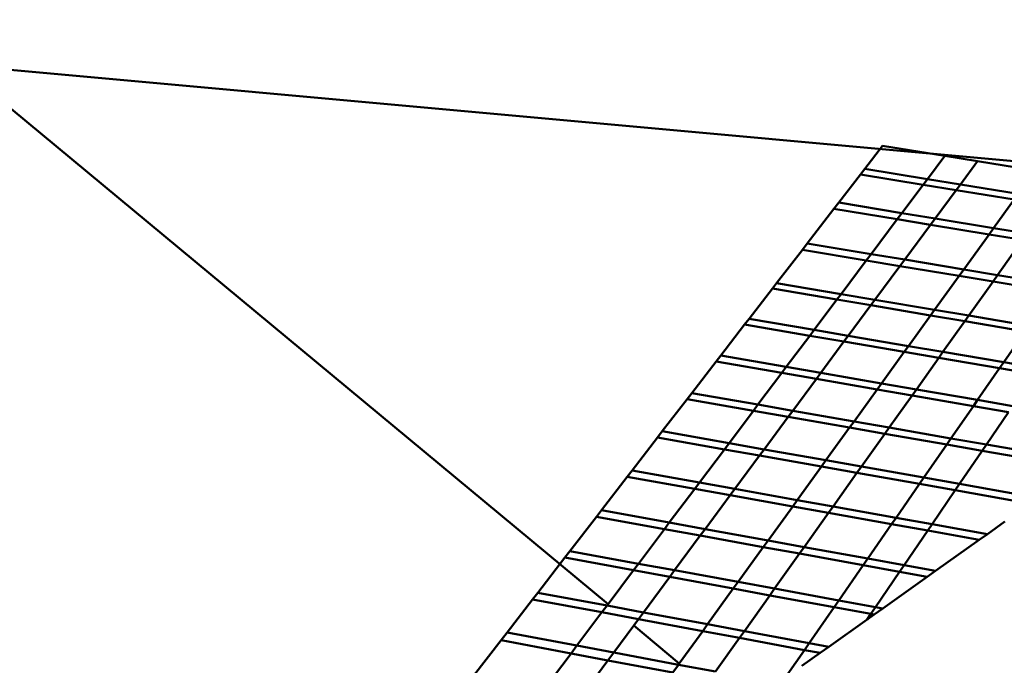
# Model space of a CAD drawing. Units: inches. Extents: x -701 to 4768, y -244 to 370.
# Drawn here: x 2877 to 2897, y -18 to -5 of the extents above; entities that cross this region are included whole.
import ezdxf

# ---------------------------------------------------------------- set-up
doc = ezdxf.new("R2010")
doc.units = ezdxf.units.IN
doc.header["$MEASUREMENT"] = 0
doc.layers.add('DIM', color=7, linetype='Continuous', lineweight=30)
doc.layers.add('OBJECT', color=7, linetype='Continuous', lineweight=50)
doc.styles.add('DIM3-32', font='ROMANS.SHX', dxfattribs={"width": 0.9})
doc.dimstyles.new('1KNELSON$7', dxfattribs={"dimscale": 24, "dimtxt": 0.09375, "dimasz": 0.15, "dimexe": 0.05, "dimexo": 0.05, "dimgap": 0.05, "dimtad": 0, "dimdec": 4, "dimzin": 0, "dimdsep": 46, "dimlunit": 4, "dimtxsty": 'DIM3-32', "dimcen": 0, "dimclrd": 256, "dimclre": 256, "dimclrt": 256, "dimadec": 1, "dimazin": 0, "dimtp": 0.1, "dimtm": 0.1, "dimtfac": 0.71, "dimtdec": 4, "dimtofl": 0, "dimtmove": 0, "dimatfit": 3, "dimfxl": 1, "dimfrac": 2, "dimtolj": 1, "dimtzin": 0, "dimlwd": -1, "dimlwe": -1, "dimarcsym": 0})

# ---------------------------------------------------------------- blocks, each defined once
blk = doc.blocks.new('Inside Curve 1')
for p, q in [((24.556, 124.196), (130.833, 114.527)), ((79.576, 78.531), (24.556, 124.196)), ((102.817, 117.354), (101.311, 115.402)), ((108.091, 116.501), (102.817, 117.354)), ((106.616, 114.537), (108.091, 116.501)), ((110.866, 116.051), (108.091, 116.501)), ((109.408, 114.082), (110.866, 116.051)), ((115.743, 115.262), (110.866, 116.051)), ((101.311, 115.402), (100.94, 114.922)), ((101.311, 115.402), (106.616, 114.537)), ((100.94, 114.922), (99.106, 112.543)), ((106.253, 114.053), (100.94, 114.922)), ((106.253, 114.053), (106.616, 114.537)), ((106.616, 114.537), (109.408, 114.082)), ((104.456, 111.661), (106.253, 114.053)), ((109.049, 113.597), (106.253, 114.053)), ((107.272, 111.197), (109.049, 113.597)), ((109.049, 113.597), (109.408, 114.082)), ((113.962, 112.794), (109.049, 113.597)), ((109.408, 114.082), (114.314, 113.281)), ((99.106, 112.543), (98.701, 112.017)), ((99.106, 112.543), (104.456, 111.661)), ((112.22, 110.381), (113.962, 112.794)), ((98.701, 112.017), (96.444, 109.092)), ((104.059, 111.132), (98.701, 112.017)), ((101.849, 108.189), (104.059, 111.132)), ((104.059, 111.132), (104.456, 111.661)), ((106.879, 110.666), (104.059, 111.132)), ((104.456, 111.661), (107.272, 111.197)), ((106.879, 110.666), (107.272, 111.197)), ((107.272, 111.197), (112.22, 110.381)), ((104.693, 107.714), (106.879, 110.666)), ((111.835, 109.847), (106.879, 110.666)), ((111.835, 109.847), (112.22, 110.381)), ((112.22, 110.381), (115.06, 109.913)), ((109.692, 106.879), (111.835, 109.847)), ((114.679, 109.377), (111.835, 109.847)), ((112.561, 106.4), (114.679, 109.377)), ((96.029, 108.554), (93.849, 105.726)), ((96.444, 109.092), (96.029, 108.554)), ((96.029, 108.554), (101.442, 107.648)), ((101.849, 108.189), (96.444, 109.092)), ((99.306, 104.803), (101.442, 107.648)), ((101.442, 107.648), (101.849, 108.189)), ((101.442, 107.648), (104.291, 107.171)), ((104.693, 107.714), (101.849, 108.189)), ((104.291, 107.171), (104.693, 107.714)), ((109.692, 106.879), (104.693, 107.714)), ((102.178, 104.317), (104.291, 107.171)), ((104.291, 107.171), (109.298, 106.333)), ((109.298, 106.333), (109.692, 106.879)), ((112.561, 106.4), (109.692, 106.879)), ((107.226, 103.463), (109.298, 106.333)), ((109.298, 106.333), (112.171, 105.852)), ((112.171, 105.852), (112.561, 106.4)), ((117.604, 105.557), (112.561, 106.4)), ((93.489, 105.259), (91.519, 102.705)), ((93.849, 105.726), (93.489, 105.259)), ((98.953, 104.333), (93.489, 105.259)), ((99.306, 104.803), (93.849, 105.726)), ((110.124, 102.973), (112.171, 105.852)), ((112.171, 105.852), (117.222, 105.006)), ((97.023, 101.763), (98.953, 104.333)), ((98.953, 104.333), (99.306, 104.803)), ((101.829, 103.846), (98.953, 104.333)), ((102.178, 104.317), (99.306, 104.803)), ((101.829, 103.846), (102.178, 104.317)), ((107.226, 103.463), (102.178, 104.317)), ((99.92, 101.268), (101.829, 103.846)), ((106.884, 102.989), (101.829, 103.846)), ((106.884, 102.989), (107.226, 103.463)), ((110.124, 102.973), (107.226, 103.463)), ((91.519, 102.705), (91.14, 102.214)), ((97.023, 101.763), (91.519, 102.705)), ((105.013, 100.397), (106.884, 102.989)), ((109.786, 102.498), (106.884, 102.989)), ((109.786, 102.498), (110.124, 102.973)), ((115.217, 102.111), (110.124, 102.973)), ((91.14, 102.214), (89.118, 99.593)), ((96.652, 101.269), (91.14, 102.214)), ((96.652, 101.269), (97.023, 101.763)), ((99.92, 101.268), (97.023, 101.763)), ((107.935, 99.897), (109.786, 102.498)), ((114.886, 101.634), (109.786, 102.498)), ((94.671, 98.632), (96.652, 101.269)), ((99.553, 100.772), (96.652, 101.269)), ((99.553, 100.772), (99.92, 101.268)), ((105.013, 100.397), (99.92, 101.268)), ((113.073, 99.018), (114.886, 101.634)), ((97.594, 98.126), (99.553, 100.772)), ((104.653, 99.898), (99.553, 100.772)), ((104.653, 99.898), (105.013, 100.397)), ((107.935, 99.897), (105.013, 100.397)), ((89.118, 99.593), (88.732, 99.092)), ((89.118, 99.593), (94.671, 98.632)), ((102.732, 97.237), (104.653, 99.898)), ((107.58, 99.397), (104.653, 99.898)), ((105.681, 96.727), (107.58, 99.397)), ((107.58, 99.397), (107.935, 99.897)), ((112.725, 98.515), (107.58, 99.397)), ((113.073, 99.018), (107.935, 99.897)), ((88.732, 99.092), (86.669, 96.417)), ((94.293, 98.128), (88.732, 99.092)), ((94.293, 98.128), (94.671, 98.632)), ((94.671, 98.632), (97.594, 98.126)), ((110.865, 95.83), (112.725, 98.515)), ((112.725, 98.515), (113.073, 99.018)), ((115.678, 98.009), (112.725, 98.515)), ((116.023, 98.513), (113.073, 99.018)), ((92.271, 95.436), (94.293, 98.128)), ((97.22, 97.621), (94.293, 98.128)), ((95.22, 94.92), (97.22, 97.621)), ((97.22, 97.621), (97.594, 98.126)), ((102.365, 96.729), (97.22, 97.621)), ((97.594, 98.126), (102.732, 97.237)), ((100.404, 94.013), (102.365, 96.729)), ((102.365, 96.729), (102.732, 97.237)), ((105.318, 96.217), (102.365, 96.729)), ((102.732, 97.237), (105.681, 96.727)), ((105.318, 96.217), (105.681, 96.727)), ((105.681, 96.727), (110.865, 95.83)), ((86.275, 95.906), (84.169, 93.176)), ((86.669, 96.417), (86.275, 95.906)), ((86.275, 95.906), (91.885, 94.922)), ((92.271, 95.436), (86.669, 96.417)), ((103.38, 93.492), (105.318, 96.217)), ((110.51, 95.317), (105.318, 96.217)), ((91.885, 94.922), (92.271, 95.436)), ((95.22, 94.92), (92.271, 95.436)), ((108.611, 92.576), (110.51, 95.317)), ((110.51, 95.317), (110.865, 95.83)), ((113.49, 94.8), (110.51, 95.317)), ((110.865, 95.83), (113.841, 95.315)), ((89.822, 92.175), (91.885, 94.922)), ((91.885, 94.922), (94.838, 94.404)), ((92.797, 91.648), (94.838, 94.404)), ((94.838, 94.404), (95.22, 94.92)), ((94.838, 94.404), (100.03, 93.494)), ((100.404, 94.013), (95.22, 94.92)), ((111.614, 92.051), (113.49, 94.8)), ((98.028, 90.721), (100.03, 93.494)), ((100.03, 93.494), (100.404, 94.013)), ((100.03, 93.494), (103.01, 92.971)), ((103.38, 93.492), (100.404, 94.013)), ((103.01, 92.971), (103.38, 93.492)), ((108.611, 92.576), (103.38, 93.492)), ((83.767, 92.654), (81.617, 89.866)), ((84.169, 93.176), (83.767, 92.654)), ((89.427, 91.649), (83.767, 92.654)), ((84.169, 93.176), (89.822, 92.175)), ((101.031, 90.189), (103.01, 92.971)), ((103.01, 92.971), (108.248, 92.052)), ((108.248, 92.052), (108.611, 92.576)), ((111.614, 92.051), (108.611, 92.576)), ((89.427, 91.649), (89.822, 92.175)), ((89.822, 92.175), (92.797, 91.648)), ((106.31, 89.255), (108.248, 92.052)), ((108.248, 92.052), (111.256, 91.525)), ((111.256, 91.525), (111.614, 92.051)), ((116.893, 91.127), (111.614, 92.051)), ((87.321, 88.844), (89.427, 91.649)), ((92.407, 91.121), (89.427, 91.649)), ((90.323, 88.306), (92.407, 91.121)), ((92.407, 91.121), (92.797, 91.648)), ((97.646, 90.191), (92.407, 91.121)), ((92.797, 91.648), (98.028, 90.721)), ((109.341, 88.718), (111.256, 91.525)), ((111.256, 91.525), (116.542, 90.598)), ((95.602, 87.36), (97.646, 90.191)), ((97.646, 90.191), (98.028, 90.721)), ((100.653, 89.658), (97.646, 90.191)), ((98.028, 90.721), (101.031, 90.189)), ((100.653, 89.658), (101.031, 90.189)), ((101.031, 90.189), (106.31, 89.255)), ((81.206, 89.334), (79.011, 86.487)), ((81.617, 89.866), (81.206, 89.334)), ((81.206, 89.334), (86.918, 88.308)), ((87.321, 88.844), (81.617, 89.866)), ((98.632, 86.817), (100.653, 89.658)), ((105.939, 88.72), (100.653, 89.658)), ((105.939, 88.72), (106.31, 89.255)), ((106.31, 89.255), (109.341, 88.718)), ((86.918, 88.308), (87.321, 88.844)), ((90.323, 88.306), (87.321, 88.844)), ((103.96, 85.863), (105.939, 88.72)), ((108.974, 88.181), (105.939, 88.72)), ((108.974, 88.181), (109.341, 88.718)), ((109.341, 88.718), (114.668, 87.774)), ((84.767, 85.444), (86.918, 88.308)), ((86.918, 88.308), (89.925, 87.768)), ((87.797, 84.894), (89.925, 87.768)), ((89.925, 87.768), (90.323, 88.306)), ((89.925, 87.768), (95.211, 86.819)), ((95.602, 87.36), (90.323, 88.306)), ((107.019, 85.314), (108.974, 88.181)), ((114.31, 87.235), (108.974, 88.181)), ((93.124, 83.928), (95.211, 86.819)), ((95.211, 86.819), (95.602, 87.36)), ((95.211, 86.819), (98.246, 86.274)), ((98.632, 86.817), (95.602, 87.36)), ((98.246, 86.274), (98.632, 86.817)), ((103.96, 85.863), (98.632, 86.817)), ((78.592, 85.943), (76.35, 83.036)), ((79.011, 86.487), (78.592, 85.943)), ((84.355, 84.896), (78.592, 85.943)), ((79.011, 86.487), (84.767, 85.444)), ((96.183, 83.373), (98.246, 86.274)), ((98.246, 86.274), (103.582, 85.316)), ((103.582, 85.316), (103.96, 85.863)), ((107.019, 85.314), (103.96, 85.863)), ((84.355, 84.896), (84.767, 85.444)), ((84.767, 85.444), (87.797, 84.894)), ((101.56, 82.398), (103.582, 85.316)), ((103.582, 85.316), (106.645, 84.766)), ((106.645, 84.766), (107.019, 85.314)), ((111.697, 84.476), (107.019, 85.314)), ((113.178, 85.529), (111.697, 84.476)), ((82.158, 81.97), (84.355, 84.896)), ((87.39, 84.345), (84.355, 84.896)), ((85.216, 81.409), (87.39, 84.345)), ((87.39, 84.345), (87.797, 84.894)), ((92.725, 83.375), (87.39, 84.345)), ((87.797, 84.894), (93.124, 83.928)), ((104.647, 81.838), (106.645, 84.766)), ((106.645, 84.766), (111.004, 83.984)), ((111.697, 84.476), (111.004, 83.984)), ((90.593, 80.422), (92.725, 83.375)), ((92.725, 83.375), (93.124, 83.928)), ((95.788, 82.819), (92.725, 83.375)), ((93.124, 83.928), (96.183, 83.373)), ((95.788, 82.819), (96.183, 83.373)), ((96.183, 83.373), (101.56, 82.398)), ((111.004, 83.984), (107.306, 81.356)), ((76.35, 83.036), (75.921, 82.48)), ((82.158, 81.97), (76.35, 83.036)), ((93.68, 79.855), (95.788, 82.819)), ((101.174, 81.84), (95.788, 82.819)), ((75.921, 82.48), (73.631, 79.511)), ((81.738, 81.411), (75.921, 82.48)), ((81.738, 81.411), (82.158, 81.97)), ((85.216, 81.409), (82.158, 81.97)), ((99.108, 78.859), (101.174, 81.84)), ((101.174, 81.84), (101.56, 82.398)), ((104.265, 81.278), (101.174, 81.84)), ((101.56, 82.398), (104.647, 81.838)), ((104.265, 81.278), (104.647, 81.838)), ((104.647, 81.838), (107.306, 81.356)), ((79.576, 78.531), (81.738, 81.411)), ((84.801, 80.847), (81.738, 81.411)), ((84.801, 80.847), (85.216, 81.409)), ((90.593, 80.422), (85.216, 81.409)), ((102.225, 78.287), (104.265, 81.278)), ((106.599, 80.854), (104.265, 81.278)), ((107.306, 81.356), (106.599, 80.854)), ((82.58, 77.848), (84.801, 80.847)), ((90.185, 79.857), (84.801, 80.847)), ((90.185, 79.857), (90.593, 80.422)), ((93.68, 79.855), (90.593, 80.422)), ((106.599, 80.854), (102.83, 78.176)), ((73.631, 79.511), (73.193, 78.943)), ((73.631, 79.511), (79.493, 78.421)), ((88.007, 76.839), (90.185, 79.857)), ((93.277, 79.288), (90.185, 79.857)), ((91.123, 76.26), (93.277, 79.288)), ((93.277, 79.288), (93.68, 79.855)), ((98.713, 78.289), (93.277, 79.288)), ((99.108, 78.859), (93.68, 79.855)), ((73.193, 78.943), (71.034, 76.144)), ((79.064, 77.85), (73.193, 78.943)), ((79.064, 77.85), (79.493, 78.421)), ((79.493, 78.421), (79.576, 78.531)), ((79.493, 78.421), (82.58, 77.848)), ((98.713, 78.289), (99.108, 78.859)), ((102.225, 78.287), (99.108, 78.859)), ((76.948, 75.032), (79.064, 77.85)), ((82.155, 77.274), (79.064, 77.85)), ((82.155, 77.274), (82.58, 77.848)), ((82.58, 77.848), (88.007, 76.839)), ((96.603, 75.242), (98.713, 78.289)), ((101.834, 77.715), (98.713, 78.289)), ((101.508, 77.237), (101.834, 77.715)), ((102.11, 77.664), (101.508, 77.237)), ((101.834, 77.715), (102.225, 78.287)), ((102.11, 77.664), (101.834, 77.715)), ((102.83, 78.176), (102.11, 77.664)), ((102.83, 78.176), (102.225, 78.287)), ((80.061, 74.447), (81.75, 76.727)), ((81.75, 76.727), (82.155, 77.274)), ((85.612, 73.521), (81.75, 76.727)), ((87.59, 76.262), (82.155, 77.274)), ((87.59, 76.262), (88.007, 76.839)), ((88.007, 76.839), (91.123, 76.26)), ((101.508, 77.237), (98.266, 74.933)), ((71.034, 76.144), (70.523, 75.481)), ((71.034, 76.144), (76.948, 75.032)), ((85.612, 73.521), (87.59, 76.262)), ((90.711, 75.681), (87.59, 76.262)), ((90.711, 75.681), (91.123, 76.26)), ((91.123, 76.26), (96.603, 75.242)), ((70.523, 75.481), (68.199, 72.467)), ((76.447, 74.365), (70.523, 75.481)), ((76.447, 74.365), (76.948, 75.032)), ((76.948, 75.032), (80.061, 74.447)), ((88.681, 72.826), (90.711, 75.681)), ((96.199, 74.659), (90.711, 75.681)), ((96.199, 74.659), (96.603, 75.242)), ((96.603, 75.242), (98.266, 74.933)), ((74.168, 71.331), (76.447, 74.365)), ((79.566, 73.777), (76.447, 74.365)), ((79.566, 73.777), (80.061, 74.447)), ((80.061, 74.447), (85.537, 73.417)), ((94.209, 71.787), (96.199, 74.659)), ((97.532, 74.411), (95.979, 73.308)), ((97.532, 74.411), (96.199, 74.659)), ((98.266, 74.933), (97.532, 74.411)), ((77.311, 70.732), (79.566, 73.777)), ((85.051, 72.744), (79.566, 73.777)), ((85.051, 72.744), (85.537, 73.417)), ((85.537, 73.417), (85.612, 73.521)), ((85.537, 73.417), (88.681, 72.826))]:
    blk.add_line(p, q)

msp = doc.modelspace()

# ---------------------------------------------------------------- block references
at = {"layer": 'OBJECT', "xscale": 0.24, "yscale": 0.24, "zscale": 0.24}
msp.add_blockref('Inside Curve 1', (2870.091, -35.629), dxfattribs=at)

# ---------------------------------------------------------------- leaders
at = {"layer": 'DIM', "annotation_type": 0, "has_hookline": 1, "hookline_direction": 0}
for points, text_width in [([(2825.55, -10.028), (2839.229, 33.142), (2842.829, 33.142)], 101.32), ([(2836.921, -26.941), (2852.517, 14.985), (2856.117, 14.985)], 96.521)]:
    msp.add_leader(points, dimstyle='1KNELSON$7', override={"dimgap": 0.05, "dimtad": 0}, dxfattribs=dict(at, text_width=text_width))

doc.saveas('drawing.dxf')
